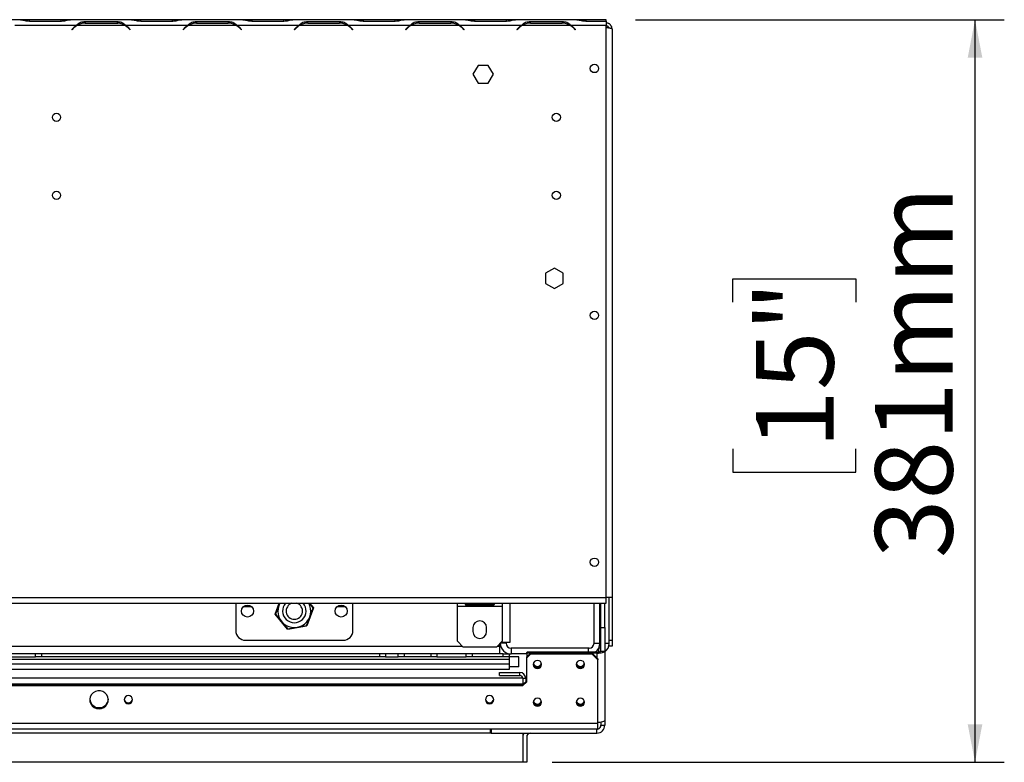
# Model space of a CAD drawing. Units: millimetres. Extents: x 92 to 3853, y 60 to 3033.
# Drawn here: x 1178 to 1682, y 511 to 891 of the extents above; entities that cross this region are included whole.
import ezdxf

# ---------------------------------------------------------------- set-up
doc = ezdxf.new("R2010")
doc.units = ezdxf.units.MM
doc.header["$LTSCALE"] = 15
doc.layers.add('FORMAT', color=7, linetype='Continuous')
doc.styles.add('SLDTEXTSTYLE1', font='TXT', dxfattribs={"width": 0.75})
doc.dimstyles.new('SLDDIMSTYLE0', dxfattribs={"dimtxt": 39.6875, "dimasz": 19.5, "dimexe": 0, "dimexo": 0.0625, "dimgap": 9.921875, "dimtad": 1, "dimdec": 0, "dimrnd": 1e-09, "dimzin": 12, "dimdsep": 46, "dimtxsty": 'SLDTEXTSTYLE1', "dimsah": 1, "dimcen": 0.09, "dimadec": 0, "dimazin": 3, "dimtfac": 1, "dimtdec": 0, "dimtofl": 0, "dimtmove": 0, "dimatfit": 3, "dimfxl": 0, "dimfrac": 2, "dimtolj": 1, "dimtzin": 12, "dimarcsym": 0})

# ---------------------------------------------------------------- blocks, each defined once
blk = doc.blocks.new('_D_7')
at = {"layer": 'FORMAT', "color": 7}
for p, q in [((1492.95, 891.31), (1681.87, 891.31)), ((1666.87, 510.81), (1666.87, 891.31)), ((1542.84, 746.53), (1542.84, 758.61)), ((1542.84, 758.61), (1605.9, 758.61)), ((1605.9, 758.61), (1605.9, 746.53)), ((1542.84, 671.5), (1542.84, 659.42)), ((1605.9, 659.42), (1605.9, 671.5)), ((1542.84, 659.42), (1605.9, 659.42)), ((1450.25, 510.81), (1681.87, 510.81))]:
    blk.add_line(p, q, dxfattribs=at)
for points in [[(1666.87, 891.31), (1663.12, 871.81), (1670.62, 871.81)], [(1666.87, 510.81), (1670.62, 530.31), (1663.12, 530.31)]]:
    blk.add_solid(points, dxfattribs=at)
at = {"layer": 'FORMAT', "color": 7, "char_height": 39.688, "attachment_point": 1, "rotation": 90, "style": 'SLDTEXTSTYLE1'}
for s, insert in [('381mm', (1615.71, 615.42)), ('15"', (1554.74, 671.5))]:
    blk.add_mtext(s, dxfattribs=dict(at, insert=insert))

msp = doc.modelspace()

# ---------------------------------------------------------------- linework, layer by layer
at = {"color": 7, "linetype": 'Continuous', "lineweight": 25}
for p, q in [((1177.94, 891.31), (1146.56, 891.31)), ((1206.44, 888.31), (1175.06, 888.31)), ((1178.31, 891.31), (1177.94, 891.31)), ((1182.65, 891.31), (1178.31, 891.31)), ((1182.56, 890.62), (1198.94, 890.62)), ((1198.85, 891.31), (1182.65, 891.31)), ((1203.18, 891.31), (1198.85, 891.31)), ((1203.59, 891.31), (1203.18, 891.31)), ((1234.94, 891.31), (1203.56, 891.31)), ((1231.68, 888.31), (1206.81, 888.31)), ((1227.44, 890.22), (1211.06, 890.22)), ((1211.06, 890.22), (1211.06, 889.58)), ((1211.15, 889.58), (1227.35, 889.58)), ((1227.44, 890.22), (1227.44, 889.26)), ((1232.06, 888.31), (1230.82, 888.77)), ((1263.44, 888.31), (1232.06, 888.31)), ((1235.31, 891.31), (1234.94, 891.31)), ((1239.65, 891.31), (1235.31, 891.31)), ((1239.56, 890.62), (1255.94, 890.62)), ((1255.85, 891.31), (1239.65, 891.31)), ((1260.18, 891.31), (1255.85, 891.31)), ((1260.59, 891.31), (1260.18, 891.31)), ((1291.94, 891.31), (1260.56, 891.31)), ((1288.68, 888.31), (1263.81, 888.31)), ((1268.06, 890.22), (1268.06, 889.58)), ((1284.44, 890.22), (1268.06, 890.22)), ((1268.15, 889.58), (1284.35, 889.58)), ((1284.44, 890.22), (1284.44, 889.58)), ((1289.06, 888.31), (1287.82, 888.77)), ((1320.44, 888.31), (1289.06, 888.31)), ((1289.47, 888), (1289.51, 887.7)), ((1292.31, 891.31), (1291.94, 891.31)), ((1296.65, 891.31), (1292.31, 891.31)), ((1296.56, 890.62), (1312.94, 890.62)), ((1312.85, 891.31), (1296.65, 891.31)), ((1317.18, 891.31), (1312.85, 891.31)), ((1317.59, 891.31), (1317.18, 891.31)), ((1348.94, 891.31), (1317.56, 891.31)), ((1345.68, 888.31), (1320.81, 888.31)), ((1325.06, 890.22), (1325.06, 889.58)), ((1341.44, 890.22), (1325.06, 890.22)), ((1325.15, 889.58), (1341.35, 889.58)), ((1341.44, 890.22), (1341.44, 889.58)), ((1346.06, 888.31), (1344.82, 888.77)), ((1377.44, 888.31), (1346.06, 888.31)), ((1349.31, 891.31), (1348.94, 891.31)), ((1353.65, 891.31), (1349.31, 891.31)), ((1353.56, 890.62), (1369.94, 890.62)), ((1369.85, 891.31), (1353.65, 891.31)), ((1374.18, 891.31), (1369.85, 891.31)), ((1374.59, 891.31), (1374.18, 891.31)), ((1405.94, 891.31), (1374.56, 891.31)), ((1402.68, 888.31), (1377.81, 888.31)), ((1382.06, 890.22), (1382.06, 889.58)), ((1398.44, 890.22), (1382.06, 890.22)), ((1382.15, 889.58), (1398.35, 889.58)), ((1398.44, 890.22), (1398.44, 889.58)), ((1403.06, 888.31), (1401.82, 888.77)), ((1434.44, 888.31), (1403.06, 888.31)), ((1406.31, 891.31), (1405.94, 891.31)), ((1410.65, 891.31), (1406.31, 891.31)), ((1410.56, 890.62), (1426.94, 890.62)), ((1426.85, 891.31), (1410.65, 891.31)), ((1431.18, 891.31), (1426.85, 891.31)), ((1431.59, 891.31), (1431.18, 891.31)), ((1462.94, 891.31), (1431.56, 891.31)), ((1459.68, 888.31), (1434.81, 888.31)), ((1439.06, 890.22), (1439.06, 889.58)), ((1455.44, 890.22), (1439.06, 890.22)), ((1439.15, 889.58), (1455.35, 889.58)), ((1455.44, 890.22), (1455.44, 889.58)), ((1460.06, 888.31), (1458.82, 888.77)), ((1477.95, 888.31), (1460.06, 888.31)), ((1463.31, 891.31), (1462.94, 891.31)), ((1467.65, 891.31), (1463.31, 891.31)), ((1467.56, 890.62), (1477.95, 890.62)), ((1477.95, 891.31), (1467.65, 891.31)), ((1477.95, 890.62), (1477.95, 891.31)), ((1477.95, 890.62), (1477.95, 888.31)), ((1477.95, 595.31), (1477.95, 888.31)), ((1205.41, 887.44), (1204.25, 886.28)), ((1204.25, 886.28), (1204.39, 886.14)), ((1204.39, 886.14), (1205.49, 887.24)), ((1233.01, 887.24), (1234.11, 886.14)), ((1234.25, 886.28), (1233.09, 887.44)), ((1234.11, 886.14), (1234.25, 886.28)), ((1262.41, 887.44), (1261.25, 886.28)), ((1261.25, 886.28), (1261.39, 886.14)), ((1261.39, 886.14), (1262.49, 887.24)), ((1290.01, 887.24), (1291.11, 886.14)), ((1291.25, 886.28), (1290.09, 887.44)), ((1291.11, 886.14), (1291.25, 886.28)), ((1319.41, 887.44), (1318.25, 886.28)), ((1318.25, 886.28), (1318.39, 886.14)), ((1318.39, 886.14), (1319.49, 887.24)), ((1347.01, 887.24), (1348.11, 886.14)), ((1348.25, 886.28), (1347.09, 887.44)), ((1348.11, 886.14), (1348.25, 886.28)), ((1376.41, 887.44), (1375.25, 886.28)), ((1375.25, 886.28), (1375.39, 886.14)), ((1375.39, 886.14), (1376.49, 887.24)), ((1404.01, 887.24), (1405.11, 886.14)), ((1405.25, 886.28), (1404.09, 887.44)), ((1405.11, 886.14), (1405.25, 886.28)), ((1433.41, 887.44), (1432.25, 886.28)), ((1432.25, 886.28), (1432.39, 886.14)), ((1432.39, 886.14), (1433.49, 887.24)), ((1461.01, 887.24), (1462.11, 886.14)), ((1462.25, 886.28), (1461.09, 887.44)), ((1462.11, 886.14), (1462.25, 886.28)), ((1480.95, 886.61), (1480.95, 595.31)), ((1412.32, 867.86), (1409.7, 863.31)), ((1417.58, 867.86), (1412.32, 867.86)), ((1420.2, 863.31), (1417.58, 867.86)), ((1409.7, 863.31), (1412.32, 858.76)), ((1417.58, 858.76), (1420.2, 863.31)), ((1412.32, 858.76), (1417.58, 858.76)), ((1451.45, 764.06), (1446.9, 761.43)), ((1456, 761.43), (1451.45, 764.06)), ((1446.9, 761.43), (1446.9, 756.18)), ((1456, 756.18), (1456, 761.43)), ((1446.9, 756.18), (1451.45, 753.55)), ((1451.45, 753.55), (1456, 756.18)), ((618.55, 595.31), (1477.95, 595.31)), ((1477.95, 592.31), (1477.95, 595.31)), ((1480.95, 595.31), (1477.95, 595.31)), ((1479.5, 571.81), (1479.5, 595.31)), ((1480.95, 595.31), (1480.95, 573.31)), ((618.55, 592.31), (1477.95, 592.31)), ((1288.25, 592.31), (1288.25, 578.31)), ((1296.41, 590.53), (1292.09, 590.53)), ((1308.46, 586.63), (1310.56, 592.31)), ((1310.67, 592.31), (1308.57, 586.65)), ((1327.92, 589.96), (1325.97, 592.31)), ((1326.1, 592.31), (1328.04, 589.98)), ((1344.41, 590.53), (1340.09, 590.53)), ((1348.25, 578.31), (1348.25, 592.31)), ((1401.75, 590.81), (1401.75, 592.31)), ((1401.75, 590.81), (1424.75, 590.81)), ((1401.75, 572.81), (1401.75, 590.81)), ((1420, 592.17), (1406.5, 592.17)), ((1406.5, 592.07), (1420, 592.07)), ((1406.5, 591.44), (1406.5, 592.07)), ((1406.5, 591.44), (1420, 591.44)), ((1420, 592.07), (1420.19, 592.16)), ((1420, 591.44), (1420, 592.07)), ((1424.75, 592.31), (1424.75, 590.81)), ((1424.75, 590.81), (1424.75, 572.81)), ((1428.75, 572.31), (1428.75, 592.31)), ((1471.75, 571.81), (1471.75, 592.31)), ((1474.75, 571.81), (1474.75, 592.31)), ((1475.25, 579.81), (1475.25, 592.31)), ((1477.25, 579.81), (1477.25, 592.31)), ((1314.8, 578.99), (1308.46, 586.63)), ((1308.57, 586.65), (1314.84, 579.1)), ((1324.52, 580.75), (1327.92, 589.96)), ((1328.04, 589.98), (1324.59, 580.67)), ((1324.59, 580.67), (1314.8, 578.99)), ((1314.84, 579.1), (1324.52, 580.75)), ((1409.75, 579.81), (1409.75, 577.81)), ((1416.75, 577.81), (1416.75, 579.81)), ((1475.25, 579.81), (1477.25, 579.81)), ((1475.25, 567.81), (1475.25, 579.81)), ((1477.25, 579.81), (1477.25, 567.81)), ((1293.25, 573.31), (1343.25, 573.31)), ((1401.75, 572.81), (1404.75, 569.81)), ((1421.75, 569.81), (1424.75, 572.81)), ((1423.25, 571.31), (1423.25, 570.31)), ((1423.25, 570.31), (1423.25, 566.31)), ((1426.75, 571.81), (1423.75, 571.81)), ((1423.75, 571.81), (1423.75, 571.81)), ((1424.25, 572.31), (1424.75, 572.31)), ((1424.75, 572.31), (1428.75, 572.31)), ((1426.75, 571.81), (1426.75, 572.31)), ((1471.75, 571.81), (1474.75, 571.81)), ((1479.45, 570.31), (1479.45, 571.07)), ((1480.95, 570.31), (1479.45, 570.31)), ((1479.5, 573.31), (1480.95, 573.31)), ((1480.95, 573.31), (1480.95, 570.31)), ((1423.25, 566.31), (673.25, 566.31)), ((1170.75, 564.81), (1185.75, 564.81)), ((1185.75, 564.81), (1185.75, 566.31)), ((1188.75, 564.81), (1185.75, 564.81)), ((1188.75, 566.31), (1188.75, 564.81)), ((1362, 564.81), (1188.75, 564.81)), ((1362, 564.81), (1362, 566.31)), ((1365, 564.81), (1362, 564.81)), ((1365, 566.31), (1365, 564.81)), ((1365, 564.81), (1371.5, 564.81)), ((1371.5, 564.81), (1371.5, 566.31)), ((1374.5, 564.81), (1371.5, 564.81)), ((1374.5, 566.31), (1374.5, 564.81)), ((1388.25, 564.81), (1374.5, 564.81)), ((1388.25, 564.81), (1388.25, 566.31)), ((1391.25, 564.81), (1388.25, 564.81)), ((1391.25, 566.31), (1391.25, 564.81)), ((1391.25, 564.81), (1406.25, 564.81)), ((1421.75, 569.81), (1404.75, 569.81)), ((1406.25, 564.81), (1406.25, 566.31)), ((1409.25, 564.81), (1406.25, 564.81)), ((1409.25, 566.31), (1409.25, 564.81)), ((1425.25, 564.81), (1409.25, 564.81)), ((1425.25, 566.31), (1423.25, 566.31)), ((1425.25, 564.81), (1425.25, 566.31)), ((1425.25, 566.31), (1428.25, 566.31)), ((1428.25, 564.81), (1425.25, 564.81)), ((1428.25, 566.31), (1428.25, 564.81)), ((1433.25, 564.81), (1428.25, 564.81)), ((1428.25, 564.81), (1428.25, 563.56)), ((1429.25, 569.31), (1429.25, 566.31)), ((1468.75, 569.31), (1429.25, 569.31)), ((1437.25, 566.31), (1429.25, 566.31)), ((1433.25, 559.81), (1433.25, 564.81)), ((1437.25, 567), (1437.55, 567.29)), ((1437.25, 566.48), (1437.25, 567)), ((1437.25, 564.87), (1439.25, 566.81)), ((1437.55, 566.77), (1437.25, 566.48)), ((1437.25, 566.48), (1437.25, 564.87)), ((1439.25, 566.29), (1437.25, 564.36)), ((1437.25, 564.36), (1437.25, 564.87)), ((1437.55, 567.29), (1437.55, 566.77)), ((1473.25, 567.29), (1437.55, 567.29)), ((1439.21, 566.77), (1437.55, 566.77)), ((1439.25, 566.81), (1439.25, 566.29)), ((1470.75, 566.81), (1439.25, 566.81)), ((1470.75, 566.29), (1439.25, 566.29)), ((1468.75, 569.31), (1468.75, 567.29)), ((1469.25, 569.31), (1468.75, 569.31)), ((1470.75, 566.29), (1470.75, 566.81)), ((1470.75, 566.81), (1473.75, 563.91)), ((1473.75, 563.39), (1470.75, 566.29)), ((1473.25, 566.77), (1470.79, 566.77)), ((1473.25, 567.29), (1473.25, 566.77)), ((1475.25, 567.81), (1477.25, 567.81)), ((1477.25, 567.81), (1477.25, 532.23)), ((1428.25, 563.56), (668.25, 563.56)), ((1428.25, 561.06), (668.25, 561.06)), ((1428.25, 563.56), (1428.25, 561.06)), ((1428.25, 561.06), (1428.25, 558.31)), ((1433.25, 559.81), (1428.25, 559.81)), ((1437.25, 552.02), (1437.25, 564.36)), ((1473.75, 563.91), (1473.75, 563.39)), ((1473.75, 530.77), (1473.75, 563.39)), ((1428.25, 558.31), (668.25, 558.31)), ((1423.25, 555.31), (1423.25, 556.81)), ((1423.25, 556.81), (1433.75, 556.81)), ((1423.25, 555.31), (1433.75, 555.31)), ((1433.75, 555.31), (1433.75, 556.81)), ((1435.25, 553.91), (661.25, 553.91)), ((661.25, 550.61), (1435.25, 550.61)), ((661.25, 550.09), (1435.25, 550.09)), ((1436.75, 553.81), (1435.25, 553.81)), ((1435.25, 553.81), (1435.25, 550.61)), ((1435.25, 550.61), (1437.25, 552.54)), ((1437.25, 552.02), (1435.25, 550.09)), ((1435.25, 550.09), (1435.25, 550.61)), ((1437.25, 553.91), (1436.75, 553.91)), ((1436.75, 553.81), (1436.75, 552.06)), ((1473.75, 530.77), (622.75, 530.77)), ((1473.75, 527.81), (1473.75, 530.77)), ((1475.25, 531.33), (1475.25, 529.81)), ((1475.25, 529.81), (1477.25, 529.81)), ((1477.25, 532.23), (1477.25, 529.81)), ((1473.75, 527.81), (622.75, 527.81)), ((1418.75, 525.81), (1418.75, 527.81)), ((1419.05, 525.81), (1418.75, 525.81)), ((1419.05, 527.81), (1419.05, 525.81)), ((1419.05, 525.81), (1473.25, 525.81)), ((1435.25, 525.81), (1435.25, 510.81)), ((1473.25, 525.81), (1473.25, 527.81)), ((1435.25, 523.81), (1435.25, 510.81)), ((1437.25, 523.81), (1437.25, 510.81)), ((1435.25, 510.81), (661.25, 510.81)), ((1437.25, 510.81), (1435.25, 510.81))]:
    msp.add_line(p, q, dxfattribs=at)
at = {"color": 8, "linetype": 'Continuous', "lineweight": 25}
for p, q in [((1182.65, 890.62), (1182.65, 891.31)), ((1198.85, 890.62), (1198.85, 891.31)), ((1239.65, 890.62), (1239.65, 891.31)), ((1255.85, 890.62), (1255.85, 891.31)), ((1296.65, 890.62), (1296.65, 891.31)), ((1312.85, 890.62), (1312.85, 891.31)), ((1353.65, 890.62), (1353.65, 891.31)), ((1369.85, 890.62), (1369.85, 891.31)), ((1410.65, 890.62), (1410.65, 891.31)), ((1426.85, 890.62), (1426.85, 891.31)), ((1467.65, 890.62), (1467.65, 891.31)), ((692.25, 570.31), (1404.25, 570.31)), ((1422.25, 570.31), (1423.25, 570.31)), ((1424.75, 572.31), (1424.75, 572.81)), ((1477.25, 571.81), (1479.5, 571.81)), ((1473.25, 566.77), (1473.25, 564.39)), ((1474, 569.03), (1474, 567.33)), ((1435.25, 550.91), (661.25, 550.91)), ((1418.75, 525.81), (677.75, 525.81))]:
    msp.add_line(p, q, dxfattribs=at)
at = {"color": 7, "linetype": 'Continuous', "lineweight": 25, "flags": 128}
for points in [[(1473.25, 566.77), (1474.03, 566.79), (1474.78, 566.85), (1475.47, 566.95), (1476.08, 567.07), (1476.58, 567.23), (1476.95, 567.41), (1477.17, 567.6), (1477.25, 567.81)], [(1442.75, 558.84), (1443.57, 559), (1444.27, 559.45), (1444.74, 560.12), (1444.9, 560.91), (1444.74, 561.71), (1444.27, 562.38), (1443.57, 562.83), (1442.75, 562.99), (1441.93, 562.83), (1441.23, 562.38), (1440.76, 561.71), (1440.6, 560.91), (1440.76, 560.12), (1441.23, 559.45), (1441.93, 559), (1442.75, 558.84)], [(1464.75, 558.84), (1465.57, 559), (1466.27, 559.45), (1466.74, 560.12), (1466.9, 560.91), (1466.74, 561.71), (1466.27, 562.38), (1465.57, 562.83), (1464.75, 562.99), (1463.93, 562.83), (1463.23, 562.38), (1462.76, 561.71), (1462.6, 560.91), (1462.76, 560.12), (1463.23, 559.45), (1463.93, 559), (1464.75, 558.84)], [(1218.25, 538.29), (1219.53, 538.46), (1220.72, 538.96), (1221.72, 539.75), (1222.47, 540.77), (1222.9, 541.95), (1222.99, 543.19), (1222.73, 544.42), (1222.13, 545.53), (1221.25, 546.44), (1220.14, 547.09), (1218.9, 547.43), (1217.6, 547.43), (1216.36, 547.09), (1215.25, 546.44), (1214.37, 545.53), (1213.77, 544.42), (1213.51, 543.19), (1213.6, 541.95), (1214.03, 540.77), (1214.78, 539.75), (1215.78, 538.96), (1216.97, 538.46), (1218.25, 538.29)], [(1233.25, 540.8), (1234.07, 540.96), (1234.77, 541.41), (1235.24, 542.09), (1235.4, 542.88), (1235.24, 543.68), (1234.77, 544.35), (1234.07, 544.8), (1233.25, 544.96), (1232.43, 544.8), (1231.73, 544.35), (1231.26, 543.68), (1231.1, 542.88), (1231.26, 542.09), (1231.73, 541.41), (1232.43, 540.96), (1233.25, 540.8)], [(1418.25, 540.8), (1419.07, 540.96), (1419.77, 541.41), (1420.24, 542.09), (1420.4, 542.88), (1420.24, 543.68), (1419.77, 544.35), (1419.07, 544.8), (1418.25, 544.96), (1417.43, 544.8), (1416.73, 544.35), (1416.26, 543.68), (1416.1, 542.88), (1416.26, 542.09), (1416.73, 541.41), (1417.43, 540.96), (1418.25, 540.8)], [(1442.75, 539.52), (1443.57, 539.68), (1444.27, 540.13), (1444.74, 540.8), (1444.9, 541.6), (1444.74, 542.39), (1444.27, 543.06), (1443.57, 543.51), (1442.75, 543.67), (1441.93, 543.51), (1441.23, 543.06), (1440.76, 542.39), (1440.6, 541.6), (1440.76, 540.8), (1441.23, 540.13), (1441.93, 539.68), (1442.75, 539.52)], [(1464.75, 539.52), (1465.57, 539.68), (1466.27, 540.13), (1466.74, 540.8), (1466.9, 541.6), (1466.74, 542.39), (1466.27, 543.06), (1465.57, 543.51), (1464.75, 543.67), (1463.93, 543.51), (1463.23, 543.06), (1462.76, 542.39), (1462.6, 541.6), (1462.76, 540.8), (1463.23, 540.13), (1463.93, 539.68), (1464.75, 539.52)], [(1477.25, 532.23), (1477.17, 532.03), (1476.95, 531.83), (1476.58, 531.65), (1476.08, 531.5), (1475.47, 531.37), (1474.78, 531.27), (1474.03, 531.21), (1473.75, 531.2)]]:
    msp.add_lwpolyline(points, dxfattribs=at)
at = {"color": 7, "linetype": 'Continuous', "lineweight": 25}
for centre, radius in [((1471.95, 866.31), 2.15), ((1196.45, 841.31), 2.1), ((1452.45, 841.31), 2.1), ((1196.45, 801.31), 2.1), ((1452.45, 801.31), 2.1), ((1471.95, 739.81), 2.15), ((1471.95, 613.31), 2.15), ((1294.25, 588.31), 3.1), ((1342.25, 588.31), 3.1)]:
    msp.add_circle(centre, radius, dxfattribs=at)
for centre, radius, start, end in [((1211.06, 881.78), 8, 125.3394, 135), ((1211.15, 881.58), 8, 122.7816, 135), ((1211.15, 881.58), 8, 90, 122.7816), ((1227.35, 881.58), 8, 57.2184, 90), ((1227.35, 881.58), 8, 45, 57.2184), ((1227.44, 881.78), 8, 45, 54.6606), ((1268.06, 881.78), 8, 125.3394, 135), ((1268.15, 881.58), 8, 122.7816, 135), ((1268.15, 881.58), 8, 90, 122.7816), ((1284.35, 881.58), 8, 57.2184, 90), ((1284.35, 881.58), 8, 45, 57.2184), ((1284.44, 881.78), 8, 45, 54.6606), ((1325.06, 881.78), 8, 125.3394, 135), ((1325.15, 881.58), 8, 122.7816, 135), ((1325.15, 881.58), 8, 90, 122.7816), ((1341.35, 881.58), 8, 57.2184, 90), ((1341.35, 881.58), 8, 45, 57.2184), ((1341.44, 881.78), 8, 45, 54.6606), ((1382.06, 881.78), 8, 125.3394, 135), ((1382.15, 881.58), 8, 122.7816, 135), ((1382.15, 881.58), 8, 90, 122.7816), ((1398.35, 881.58), 8, 57.2184, 90), ((1398.35, 881.58), 8, 45, 57.2184), ((1398.44, 881.78), 8, 45, 54.6606), ((1439.06, 881.78), 8, 125.3394, 135), ((1439.15, 881.58), 8, 122.7816, 135), ((1439.15, 881.58), 8, 90, 122.7816), ((1455.35, 881.58), 8, 57.2184, 90), ((1455.35, 881.58), 8, 45, 57.2184), ((1455.44, 881.78), 8, 45, 54.6606), ((1318.25, 588.31), 8.4, 151.5315, 28.4685), ((1318.25, 588.31), 6, 138.1374, 41.8626), ((1318.25, 588.31), 4.2, 107.5695, 72.4305), ((1413.25, 579.81), 3.5, 0, 180), ((1293.25, 578.31), 5, 180, 270), ((1343.25, 578.31), 5, 270, 0), ((1413.25, 577.81), 3.5, 180, 0), ((1429.25, 571.81), 5.5, 180, 270), ((1429.25, 571.81), 2.5, 180, 270), ((1469.25, 571.81), 2.5, 270, 360), ((1469.25, 571.81), 5.5, 304.7759, 360), ((1474, 571.81), 5.5, 306.2215, 0), ((1473.72, 569.61), 2.37, 258.6309, 310.3907), ((1474, 571.81), 2.5, 273.4701, 300), ((1442.72, 561.48), 2.12, 188.2372, 270.8883), ((1442.75, 561.52), 2.1, 186.0884, 355.2582), ((1442.72, 562.03), 2.08, 193.5787, 270.8214), ((1442.78, 562.03), 2.08, 269.1786, 346.4213), ((1442.78, 561.48), 2.12, 269.1117, 351.7628), ((1464.72, 561.48), 2.12, 188.2372, 270.8883), ((1464.75, 561.52), 2.1, 184.1539, 355.8461), ((1464.72, 562.03), 2.08, 193.5791, 270.8214), ((1464.78, 562.03), 2.08, 269.1786, 346.4205), ((1464.78, 561.48), 2.12, 269.1117, 351.7593), ((1433.75, 553.81), 3, 360, 90), ((1433.75, 553.81), 1.5, 360, 90), ((1218.17, 543.49), 4.68, 184.2331, 270.9806), ((1218.33, 543.49), 4.68, 269.0194, 355.7669), ((1233.22, 543.44), 2.12, 188.2372, 270.8883), ((1233.28, 543.44), 2.12, 269.1117, 351.7628), ((1418.22, 543.44), 2.12, 188.243, 270.8882), ((1418.28, 543.44), 2.12, 269.1118, 351.7569), ((1442.72, 542.16), 2.12, 188.2372, 270.8883), ((1442.75, 542.2), 2.1, 184.1513, 355.8488), ((1442.72, 542.71), 2.08, 193.5791, 270.8214), ((1442.78, 542.71), 2.08, 269.1786, 346.4209), ((1442.78, 542.16), 2.12, 269.1117, 351.7628), ((1464.72, 542.16), 2.12, 188.2336, 270.8883), ((1464.75, 542.2), 2.1, 184.1607, 355.8392), ((1464.72, 542.71), 2.08, 193.5796, 270.8213), ((1464.78, 542.71), 2.08, 269.1786, 346.4213), ((1464.78, 542.16), 2.12, 269.1117, 351.7628), ((1473.25, 529.81), 4, 270, 0), ((1473.25, 529.81), 2, 284.4775, 0), ((1439.25, 523.81), 4, 150, 180), ((1439.25, 523.81), 2, 90, 180)]:
    msp.add_arc(centre, radius, start, end, dxfattribs=at)
for points, knots in [([(1177.94, 891.31), (1178.35, 891.27), (1179.06, 891.21), (1180.54, 890.77), (1181.74, 890.68), (1182.56, 890.62)], [0, 0, 0, 0, 0.313023, 0.531459, 1, 1, 1, 1]), ([(1198.94, 890.62), (1199.75, 890.68), (1200.97, 890.78), (1202.46, 891.21), (1203.16, 891.27), (1203.56, 891.31)], [0, 0, 0, 0, 0.468512, 0.697303, 1, 1, 1, 1]), ([(1211.06, 890.22), (1210.24, 890.15), (1209.03, 890.06), (1207.53, 889.24), (1206.83, 888.65), (1206.44, 888.31)], [0, 0, 0, 0, 0.468512, 0.697303, 1, 1, 1, 1]), ([(1232.06, 888.31), (1231.65, 888.65), (1230.94, 889.23), (1229.46, 890.07), (1228.26, 890.16), (1227.44, 890.22)], [0, 0, 0, 0, 0.313023, 0.531459, 1, 1, 1, 1]), ([(1234.94, 891.31), (1235.35, 891.27), (1236.06, 891.21), (1237.54, 890.77), (1238.74, 890.68), (1239.56, 890.62)], [0, 0, 0, 0, 0.313023, 0.531459, 1, 1, 1, 1]), ([(1255.94, 890.62), (1256.75, 890.68), (1257.97, 890.78), (1259.46, 891.21), (1260.16, 891.27), (1260.56, 891.31)], [0, 0, 0, 0, 0.468512, 0.697303, 1, 1, 1, 1]), ([(1268.06, 890.22), (1267.24, 890.15), (1266.03, 890.06), (1264.53, 889.24), (1263.83, 888.65), (1263.44, 888.31)], [0, 0, 0, 0, 0.468512, 0.697303, 1, 1, 1, 1]), ([(1289.06, 888.31), (1288.65, 888.65), (1287.94, 889.23), (1286.46, 890.07), (1285.26, 890.16), (1284.44, 890.22)], [0, 0, 0, 0, 0.313023, 0.531459, 1, 1, 1, 1]), ([(1291.94, 891.31), (1292.35, 891.27), (1293.06, 891.21), (1294.54, 890.77), (1295.74, 890.68), (1296.56, 890.62)], [0, 0, 0, 0, 0.3130232, 0.5314588, 1, 1, 1, 1]), ([(1312.94, 890.62), (1313.75, 890.68), (1314.97, 890.78), (1316.46, 891.21), (1317.16, 891.27), (1317.56, 891.31)], [0, 0, 0, 0, 0.468512, 0.697303, 1, 1, 1, 1]), ([(1325.06, 890.22), (1324.24, 890.15), (1323.03, 890.06), (1321.53, 889.24), (1320.83, 888.65), (1320.44, 888.31)], [0, 0, 0, 0, 0.468512, 0.697303, 1, 1, 1, 1]), ([(1346.06, 888.31), (1345.65, 888.65), (1344.94, 889.23), (1343.46, 890.07), (1342.26, 890.16), (1341.44, 890.22)], [0, 0, 0, 0, 0.313023, 0.531459, 1, 1, 1, 1]), ([(1348.94, 891.31), (1349.35, 891.27), (1350.06, 891.21), (1351.54, 890.77), (1352.74, 890.68), (1353.56, 890.62)], [0, 0, 0, 0, 0.313023, 0.531459, 1, 1, 1, 1]), ([(1369.94, 890.62), (1370.75, 890.68), (1371.97, 890.78), (1373.46, 891.21), (1374.16, 891.27), (1374.56, 891.31)], [0, 0, 0, 0, 0.468512, 0.697303, 1, 1, 1, 1]), ([(1382.06, 890.22), (1381.24, 890.15), (1380.03, 890.06), (1378.53, 889.24), (1377.83, 888.65), (1377.44, 888.31)], [0, 0, 0, 0, 0.4685124, 0.6973028, 1, 1, 1, 1]), ([(1403.06, 888.31), (1402.65, 888.65), (1401.94, 889.23), (1400.46, 890.07), (1399.26, 890.16), (1398.44, 890.22)], [0, 0, 0, 0, 0.313023, 0.531459, 1, 1, 1, 1]), ([(1405.94, 891.31), (1406.35, 891.27), (1407.06, 891.21), (1408.54, 890.77), (1409.74, 890.68), (1410.56, 890.62)], [0, 0, 0, 0, 0.313023, 0.531459, 1, 1, 1, 1]), ([(1426.94, 890.62), (1427.75, 890.68), (1428.97, 890.78), (1430.46, 891.21), (1431.16, 891.27), (1431.56, 891.31)], [0, 0, 0, 0, 0.468512, 0.697303, 1, 1, 1, 1]), ([(1439.06, 890.22), (1438.24, 890.15), (1437.03, 890.06), (1435.53, 889.24), (1434.83, 888.65), (1434.44, 888.31)], [0, 0, 0, 0, 0.4685124, 0.6973028, 1, 1, 1, 1]), ([(1460.06, 888.31), (1459.65, 888.65), (1458.94, 889.23), (1457.46, 890.07), (1456.26, 890.16), (1455.44, 890.22)], [0, 0, 0, 0, 0.3130232, 0.5314588, 1, 1, 1, 1]), ([(1462.94, 891.31), (1463.35, 891.27), (1464.06, 891.21), (1465.54, 890.77), (1466.74, 890.68), (1467.56, 890.62)], [0, 0, 0, 0, 0.313023, 0.531459, 1, 1, 1, 1]), ([(1480.95, 886.61), (1480.95, 886.69), (1480.94, 886.86), (1480.91, 887.12), (1480.86, 887.37), (1480.78, 887.62), (1480.66, 887.91), (1480.49, 888.21), (1480.31, 888.47), (1480.12, 888.68), (1479.94, 888.86), (1479.72, 889.04), (1479.51, 889.18), (1479.23, 889.33), (1478.91, 889.46), (1478.61, 889.54), (1478.35, 889.59), (1478.15, 889.61), (1478, 889.61), (1477.95, 889.61)], [0, 0, 0, 0, 0.05354, 0.1076028, 0.1624453, 0.2178356, 0.2715252, 0.3666202, 0.4356109, 0.4757409, 0.5432123, 0.5980571, 0.6534499, 0.7071396, 0.8022345, 0.8712252, 0.903264, 0.9676405, 1, 1, 1, 1]), ([(1479.34, 887.16), (1479.33, 887.19), (1479.3, 887.26), (1479.24, 887.37), (1479.17, 887.49), (1479.09, 887.59), (1479, 887.69), (1478.9, 887.78), (1478.79, 887.86), (1478.67, 887.93), (1478.55, 887.99), (1478.43, 888.03), (1478.3, 888.07), (1478.14, 888.1), (1478.02, 888.11), (1477.95, 888.11)], [0, 0, 0, 0, 0.057875, 0.131504, 0.206735, 0.282519, 0.355616, 0.42922, 0.504425, 0.580183, 0.653279, 0.727418, 0.802088, 0.877846, 1, 1, 1, 1]), ([(1477.95, 887.4), (1478.12, 887.38), (1478.46, 887.32), (1478.96, 887.23), (1479.43, 887.14), (1479.85, 887.06), (1480.22, 886.97), (1480.53, 886.89), (1480.76, 886.8), (1480.88, 886.72), (1480.94, 886.66), (1480.95, 886.63), (1480.95, 886.61)], [0, 0, 0, 0, 0.107335, 0.217783, 0.325123, 0.435576, 0.542916, 0.653369, 0.760709, 0.871161, 0.93526, 1, 1, 1, 1]), ([(1406.5, 592.17), (1406.39, 592.16), (1406.19, 592.14), (1405.98, 592.09), (1405.86, 592.04), (1405.79, 591.99), (1405.76, 591.93), (1405.75, 591.87), (1405.76, 591.79), (1405.79, 591.7), (1405.85, 591.63), (1405.97, 591.54), (1406.19, 591.46), (1406.39, 591.45), (1406.5, 591.44)], [0, 0, 0, 0, 0.167604, 0.297237, 0.350742, 0.399119, 0.445098, 0.491831, 0.54931, 0.602332, 0.654215, 0.70849, 0.835394, 1, 1, 1, 1]), ([(1420, 591.44), (1420.11, 591.46), (1420.31, 591.5), (1420.52, 591.59), (1420.64, 591.67), (1420.7, 591.74), (1420.74, 591.81), (1420.75, 591.88), (1420.74, 591.95), (1420.71, 592.02), (1420.65, 592.07), (1420.53, 592.12), (1420.31, 592.16), (1420.11, 592.17), (1420, 592.17)], [0, 0, 0, 0, 0.167604, 0.297237, 0.350742, 0.399119, 0.445098, 0.491831, 0.54931, 0.602332, 0.654215, 0.70849, 0.835394, 1, 1, 1, 1])]:
    msp.add_open_spline(points, degree=3, knots=knots, dxfattribs=at)

# ---------------------------------------------------------------- dimensions: what is measured, and where the dimension line sits
at = {"layer": 'FORMAT', "color": 7}
dim = msp.add_linear_dim(base=(1666.86513592, 891.30654411), p1=(1435.2495203, 510.80654411), p2=(1477.94952054, 891.30654411), angle=90, dimstyle='SLDDIMSTYLE0', dxfattribs=at)
dim.commit()
dim.dimension.update_dxf_attribs({"geometry": '_D_7', "text_midpoint": (1666.86513592, 709.01471404), "dimtype": 160})

doc.saveas('drawing.dxf')
